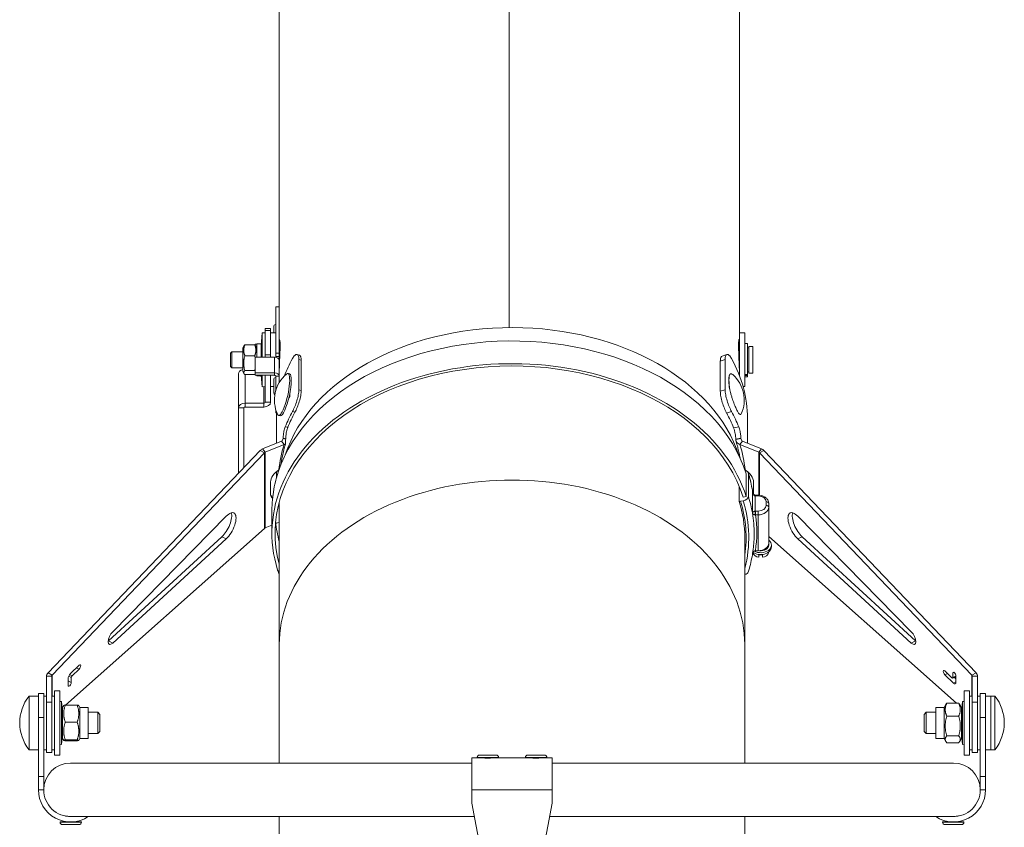
# Model space of a CAD drawing. Units: millimetres. Extents: x -5380 to 21087, y -434 to 7023.
# Drawn here: x 12842 to 13210, y 3982 to 4283 of the extents above; entities that cross this region are included whole.
import ezdxf

# ---------------------------------------------------------------- set-up
doc = ezdxf.new("R2010")
doc.units = ezdxf.units.MM
doc.layers.add('ERGO', color=3, linetype='Continuous', lineweight=15)
doc.layers.add('OŚ', color=40, linetype='Continuous', lineweight=15)

# ---------------------------------------------------------------- blocks, each defined once
blk = doc.blocks.new('ERGO LUX-L-3 3')
at = {"layer": 'ERGO'}
for p, q in [((0, 799.62), (0, 1337.73)), ((0, 1337.73), (0, 799.62)), ((-86, 1276.92), (-86, 807.4)), ((86, 1276.92), (86, 798.67)), ((-87.25, 790.01), (-87.25, 807.4)), ((-87.25, 807.4), (-86, 807.4)), ((-86, 790.01), (-86, 807.4)), ((-91.25, 798.56), (-91.25, 799.29)), ((-91.25, 799.29), (-89.25, 799.29)), ((-91.25, 798.56), (-89.25, 798.56)), ((-91.25, 798.56), (-91.25, 797.05)), ((-89.25, 799.29), (-89.25, 798.56)), ((-89.25, 797.05), (-89.25, 798.56)), ((-88.05, 797.6), (-88.05, 800.03)), ((-87.33, 800.75), (-87.33, 797.6)), ((-87.33, 800.75), (-87.25, 800.75)), ((-86, 799.1), (-85.99, 799.1)), ((86, 797.6), (86, 798.67)), ((-92.8, 792.8), (-92.35, 797.7)), ((-92.35, 797.7), (-92.35, 788.59)), ((-91.25, 797.6), (-92.35, 797.7)), ((-91.25, 797.05), (-91.25, 790.88)), ((-89.25, 797.6), (-87.25, 797.6)), ((-89.25, 797.05), (-89.25, 790.88)), ((-85.84, 795.1), (-86, 795.1)), ((86, 795.1), (85.84, 795.1)), ((86, 797.6), (86, 781.7)), ((88, 797.6), (86, 797.6)), ((88, 797.6), (88, 777.6)), ((-99.6, 792.05), (-99.18, 792.78)), ((-99.6, 792.05), (-99.6, 783.15)), ((-98.84, 793.18), (-95.16, 793.18)), ((-95, 793.43), (-94.4, 793.43)), ((-95, 793.43), (-95, 793.02)), ((-94.4, 792.05), (-94.82, 792.78)), ((-94.4, 793.6), (-94.4, 788.59)), ((-94.4, 793.6), (-92.8, 793.6)), ((-92.8, 793.6), (-92.8, 788.59)), ((-92.8, 793.43), (-92.74, 793.43)), ((89, 793.68), (88, 793.68)), ((89, 793.68), (89, 782.13)), ((89.5, 792.1), (89, 792.1)), ((89.5, 782.6), (89.5, 792.6)), ((89.5, 792.6), (91, 792.6)), ((91, 782.6), (91, 792.6)), ((-104.25, 790.1), (-103.75, 790.6)), ((-104.25, 785.1), (-104.25, 790.1)), ((-103.75, 790.6), (-103.75, 784.6)), ((-103.75, 790.6), (-99.6, 790.6)), ((-98.84, 789.1), (-95.16, 789.1)), ((-95, 788.59), (-87.75, 788.59)), ((-95, 782.65), (-95, 788.59)), ((-91.25, 790.88), (-91.25, 789.37)), ((-91.25, 788.59), (-91.25, 789.37)), ((-89.25, 789.37), (-91.25, 789.37)), ((-89.25, 789.37), (-89.25, 790.88)), ((-89.25, 789.37), (-89.25, 788.59)), ((-87.75, 782.65), (-87.75, 788.59)), ((-87.25, 788.77), (-87.25, 790.01)), ((-87.25, 790.01), (-86, 790.01)), ((-87.25, 788.54), (-87.25, 788.77)), ((-86, 788.77), (-87.25, 788.77)), ((-86, 788.77), (-86, 790.01)), ((-86, 787.36), (-86, 788.77)), ((-79.32, 789.56), (-78.41, 789.26)), ((-78.67, 787.71), (-77.77, 787.4)), ((-78.67, 787.71), (-78.67, 776.39)), ((78.86, 787.1), (80.67, 787.71)), ((81.32, 789.56), (79.51, 788.95)), ((80.67, 787.71), (80.67, 776.39)), ((-104.25, 785.1), (-103.75, 784.6)), ((-103.75, 784.6), (-99.6, 784.6)), ((-86, 787.36), (-86, 787.35)), ((-86, 787.36), (-86, 787.36)), ((-86, 781.41), (-86, 787.35)), ((-77.77, 787.4), (-77.77, 776.09)), ((78.86, 787.1), (78.86, 775.79)), ((-101.25, 769.57), (-101.25, 782.3)), ((-99.6, 783.15), (-99.18, 782.42)), ((-98.84, 783.52), (-95.16, 783.52)), ((-98.84, 782.02), (-95.16, 782.02)), ((-98.75, 771.34), (-98.75, 782.02)), ((-87.75, 782.65), (-95, 782.65)), ((-95, 781.77), (-95, 782.65)), ((-95, 781.77), (-87.75, 781.77)), ((-94.4, 781.77), (-94.4, 781.6)), ((-94.4, 781.6), (-92.8, 781.6)), ((-92.8, 781.77), (-92.8, 781.6)), ((-92.74, 781.77), (-92.35, 777.5)), ((-92.35, 781.77), (-92.35, 777.5)), ((-91.25, 781.77), (-91.25, 778.15)), ((-89.25, 781.77), (-89.25, 778.15)), ((-88.05, 775.17), (-88.05, 780.23)), ((-87.75, 781.77), (-87.75, 782.65)), ((-87.33, 780.95), (-87.33, 775.97)), ((-87.33, 780.95), (-87.25, 780.95)), ((-87.25, 776.24), (-87.25, 781.41)), ((-87.25, 781.41), (-86, 781.41)), ((-86, 779.04), (-86, 781.41)), ((-82.75, 782.43), (-82.14, 782.29)), ((89, 782.13), (88, 782.13)), ((89, 781.75), (88, 781.75)), ((89, 781.25), (88, 781.25)), ((89.5, 783.1), (89, 783.1)), ((89, 781.75), (89, 782.13)), ((89, 781.75), (89, 781.25)), ((89.5, 782.6), (91, 782.6)), ((-91.25, 777.6), (-92.35, 777.5)), ((-91.75, 771.34), (-91.75, 777.55)), ((-91.25, 778.15), (-91.25, 771.69)), ((-89.25, 771.69), (-89.25, 778.15)), ((-89.25, 777.6), (-88.05, 777.6)), ((-86, 779.3), (-85.99, 779.3)), ((88, 777.6), (87.35, 777.6)), ((-82.2, 774.21), (-82.02, 774.17)), ((-82.07, 773.9), (-82.07, 774.07)), ((-82.02, 774.17), (-82.02, 775.07)), ((-77.77, 776.09), (-78.67, 776.39)), ((80.67, 776.39), (78.86, 775.79)), ((-99.25, 769.57), (-101.25, 769.57)), ((-101.25, 769.57), (-101.25, 745.15)), ((-99.25, 747.24), (-99.25, 769.57)), ((-98.75, 769.92), (-98.75, 771.34)), ((-91.75, 771.34), (-98.75, 771.34)), ((-98.75, 769.92), (-91.75, 769.92)), ((-91.75, 769.92), (-91.75, 771.34)), ((-89.25, 771.69), (-91.25, 771.69)), ((-87.25, 767.8), (-87.25, 768.85)), ((-87.25, 767.8), (-86.95, 767.8)), ((-87, 765.68), (-87, 756.38)), ((-86.23, 766.81), (-85.62, 766.67)), ((-81.04, 768.25), (-80.14, 767.95)), ((81.23, 767.65), (83.04, 768.25)), ((89, 765.68), (89, 756.38)), ((-83.75, 762.53), (-82.79, 762.34)), ((85.75, 762.53), (83.83, 762.15)), ((-84.56, 758.24), (-83.59, 758.07)), ((-84.56, 758.13), (-84.56, 758.24)), ((-84.56, 758.13), (-83.59, 757.96)), ((86.56, 758.24), (84.61, 757.9)), ((86.56, 758.13), (84.61, 757.8)), ((86.56, 758.24), (86.56, 758.13)), ((-92.21, 754.25), (-85.2, 757.11)), ((-91.21, 753.03), (-84.2, 755.89)), ((-85.2, 757.11), (-84.2, 755.89)), ((-83.59, 758.07), (-83.59, 757.96)), ((84.61, 757.9), (84.61, 757.8)), ((87.2, 757.11), (86.2, 755.89)), ((93.21, 753.03), (86.2, 755.89)), ((94.21, 754.25), (87.2, 757.11)), ((-93.13, 753.66), (-172.42, 670.55)), ((-91.52, 752.82), (-170.81, 669.72)), ((-93.13, 753.66), (-91.52, 752.82)), ((-92.21, 754.25), (-91.21, 753.03)), ((-91.52, 752.82), (-91.52, 724.56)), ((-91.21, 724.74), (-91.21, 753.03)), ((86, 752.11), (86, 751.4)), ((94.21, 754.25), (93.21, 753.03)), ((93.21, 753.03), (93.21, 736.98)), ((95.13, 753.66), (93.52, 752.82)), ((93.52, 736.95), (93.52, 752.82)), ((172.81, 669.72), (93.52, 752.82)), ((174.42, 670.55), (95.13, 753.66)), ((-87, 745.84), (-87, 744.91)), ((88.55, 736.43), (88.55, 744.91)), ((89, 745.84), (89, 745.77)), ((89.33, 736.55), (89.33, 745.04)), ((85.89, 740.34), (85.89, 734.65)), ((87.38, 736.24), (88.55, 736.43)), ((90.85, 738.73), (90.85, 730.24)), ((91.84, 731.02), (91.84, 736.7)), ((92.06, 736.69), (92.06, 736.98)), ((92.06, 736.98), (92.95, 736.98)), ((92.06, 736.69), (92.95, 736.69)), ((92.95, 736.69), (92.95, 736.98)), ((-86, 734.26), (-86, 727.29)), ((87.38, 734.83), (86.4, 734.68)), ((95.95, 734.57), (95.95, 733.15)), ((96.95, 732.45), (96.95, 733.86)), ((96.95, 719.01), (96.95, 732.45)), ((-148.21, 685.92), (-105.82, 729.08)), ((-88.72, 722.7), (-88.72, 731.19)), ((92.06, 731.03), (92.06, 729.62)), ((92.95, 731.03), (92.06, 731.03)), ((92.06, 729.62), (92.95, 729.62)), ((92.95, 731.03), (92.95, 729.62)), ((92.95, 729.62), (92.95, 716.18)), ((107.82, 729.08), (150.21, 685.92)), ((-91.21, 724.74), (-88.72, 725.76)), ((-87.26, 726.36), (-86, 726.87)), ((-86, 727.29), (-86, 716.89)), ((-165.9, 658.48), (-91.52, 724.56)), ((-149.83, 682.51), (-107.43, 721.44)), ((-105.82, 720.6), (-107.43, 721.44)), ((96.95, 721.51), (167.07, 659.23)), ((107.82, 720.6), (109.43, 721.44)), ((109.43, 721.44), (151.83, 682.51)), ((-105.82, 720.6), (-148.21, 681.68)), ((88, 721.17), (88, 681.12)), ((96.95, 719.01), (96.95, 718.3)), ((97.95, 718.3), (97.95, 717.6)), ((150.21, 681.68), (107.82, 720.6)), ((-86, 716.89), (-86, 716.89)), ((-86, 716.89), (-86, 681.12)), ((91.02, 715.67), (91.02, 715.37)), ((91.96, 716.18), (92.95, 716.18)), ((93.3, 713.76), (93.3, 714.68)), ((94.6, 714.68), (94.6, 713.76)), ((96.88, 715.37), (96.88, 715.67)), ((-148.21, 681.68), (-149.83, 682.51)), ((-86, 681.12), (-86, 636.84)), ((88, 636.84), (88, 681.12)), ((150.21, 681.68), (151.83, 682.51)), ((-172.42, 670.55), (-170.81, 669.72)), ((-163.44, 669.41), (-164.34, 669.88)), ((-164.02, 670.26), (-160.78, 673.4)), ((-160.78, 671.98), (-163.44, 669.41)), ((-160.78, 671.98), (-161.73, 672.48)), ((162.78, 671.28), (165.44, 668.71)), ((162.78, 669.86), (163.73, 670.35)), ((166.02, 666.72), (162.78, 669.86)), ((165.73, 670.54), (166.2, 670.78)), ((165.73, 668.77), (165.73, 670.54)), ((174.42, 670.55), (172.81, 669.72)), ((-173, 669.28), (-171, 669.28)), ((-173, 669.28), (-173, 659.61)), ((-171, 669.28), (-171, 659.61)), ((-170.81, 661.84), (-170.81, 669.72)), ((-164.91, 665.86), (-164.91, 668.34)), ((-163.73, 667.01), (-164.91, 667.62)), ((-164.68, 669.27), (-163.73, 668.77)), ((-163.73, 668.77), (-163.73, 667.01)), ((165.66, 668.62), (166.91, 669.26)), ((166.91, 669.38), (165.73, 668.77)), ((166.91, 667.18), (166.02, 666.72)), ((166.24, 668.91), (166.91, 668.26)), ((166.91, 669.4), (166.91, 666.93)), ((172.81, 669.72), (172.81, 661.84)), ((175, 669.28), (173, 669.28)), ((173, 669.28), (173, 659.61)), ((175, 669.28), (175, 659.61)), ((-176, 653.89), (-176, 662.84)), ((-176, 662.84), (-174, 662.84)), ((-174, 662.84), (-174, 653.89)), ((-170, 639.84), (-170, 663.84)), ((-168, 663.84), (-170, 663.84)), ((-168, 639.84), (-168, 663.84)), ((170, 663.84), (170, 639.84)), ((170, 663.84), (172, 663.84)), ((172, 663.84), (172, 639.84)), ((176, 653.89), (176, 662.84)), ((178, 662.84), (176, 662.84)), ((178, 662.84), (178, 653.89)), ((-179.49, 641.84), (-179.49, 661.84)), ((-179.49, 661.84), (-176, 661.84)), ((-173, 661.84), (-174, 661.84)), ((-173, 640.84), (-173, 659.61)), ((-171, 659.61), (-173, 659.61)), ((-170, 661.84), (-171, 661.84)), ((-171, 659.61), (-171, 640.84)), ((-168, 659.84), (-167.4, 659.91)), ((-167.4, 643.77), (-167.4, 659.91)), ((-166.95, 656.01), (-167.4, 659.91)), ((162.51, 657.65), (163.14, 658.75)), ((167.97, 659.23), (163.49, 659.23)), ((168.95, 657.65), (168.32, 658.75)), ((168.95, 656.01), (169.4, 659.91)), ((169.4, 659.91), (169.4, 643.77)), ((170, 659.84), (169.4, 659.91)), ((172, 661.84), (173, 661.84)), ((173, 640.84), (173, 659.61)), ((175, 659.61), (173, 659.61)), ((175, 661.84), (176, 661.84)), ((175, 659.61), (175, 640.84)), ((178, 661.84), (180, 661.84)), ((180, 661.84), (180, 641.84)), ((181.49, 661.84), (180, 661.84)), ((181.49, 661.84), (181.49, 641.84)), ((-167.11, 657.41), (-166.95, 657.56)), ((-166.95, 657.65), (-166.55, 658.34)), ((-166.95, 657.65), (-166.95, 646.02)), ((-165.97, 658.48), (-161.49, 658.48)), ((-160.51, 657.65), (-160.91, 658.34)), ((-160.51, 657.65), (-160.51, 646.02)), ((-160.51, 657.65), (-157.45, 657.65)), ((-157.45, 657.65), (-157.45, 646.02)), ((-157.45, 655.84), (-153.8, 655.84)), ((-153.8, 647.84), (-153.8, 655.84)), ((-153, 655.04), (-153.8, 655.84)), ((155, 655.04), (155.8, 655.84)), ((155.8, 655.84), (155.8, 647.84)), ((159.45, 655.84), (155.8, 655.84)), ((159.45, 646.02), (159.45, 657.65)), ((162.51, 657.65), (159.45, 657.65)), ((162.51, 646.02), (162.51, 657.65)), ((168.95, 646.02), (168.95, 657.65)), ((168.95, 657.56), (169.11, 657.41)), ((-176, 653.89), (-174, 653.89)), ((-176, 653.89), (-176, 631.84)), ((-174, 631.84), (-174, 653.89)), ((-165.97, 652.14), (-161.49, 652.14)), ((-153, 655.04), (-153, 648.64)), ((155, 648.64), (155, 655.04)), ((167.97, 654.39), (163.49, 654.39)), ((178, 653.89), (176, 653.89)), ((176, 653.89), (176, 631.84)), ((178, 631.84), (178, 653.89)), ((-157.45, 647.84), (-153.8, 647.84)), ((-153, 648.64), (-153.8, 647.84)), ((155, 648.64), (155.8, 647.84)), ((159.45, 647.84), (155.8, 647.84)), ((-166.95, 647.67), (-167.4, 643.77)), ((-166.95, 646.02), (-166.55, 645.33)), ((-165.97, 645.49), (-161.49, 645.49)), ((-165.97, 645.19), (-161.49, 645.19)), ((-160.51, 646.02), (-160.91, 645.33)), ((-160.51, 646.02), (-157.45, 646.02)), ((162.51, 646.02), (159.45, 646.02)), ((162.51, 646.02), (163.14, 644.92)), ((167.97, 647), (163.49, 647)), ((167.97, 644.45), (163.49, 644.45)), ((168.95, 646.02), (168.32, 644.92)), ((168.95, 647.67), (169.4, 643.77)), ((-179.49, 641.84), (-176, 641.84)), ((-173, 641.84), (-174, 641.84)), ((-173, 640.84), (-171, 640.84)), ((-170, 641.84), (-171, 641.84)), ((-168, 643.84), (-167.4, 643.77)), ((170, 643.84), (169.4, 643.77)), ((172, 641.84), (173, 641.84)), ((175, 640.84), (173, 640.84)), ((175, 641.84), (176, 641.84)), ((178, 641.84), (180, 641.84)), ((181.49, 641.84), (180, 641.84)), ((-168, 639.84), (-170, 639.84)), ((-14, 636.84), (-164, 636.84)), ((-14, 638.84), (-14, 626.84)), ((-10.15, 638.84), (-14, 638.84)), ((-12, 638.94), (-12, 638.84)), ((-10, 638.84), (-10, 638.81)), ((-6, 638.84), (-6, 638.81)), ((7.85, 638.84), (-5.85, 638.84)), ((-4, 638.94), (-4, 638.84)), ((6, 638.94), (6, 638.84)), ((8, 638.84), (8, 638.81)), ((12, 638.84), (12, 638.81)), ((16, 638.84), (12.15, 638.84)), ((14, 638.94), (14, 638.84)), ((16, 626.84), (16, 638.84)), ((166, 636.84), (16, 636.84)), ((170, 639.84), (172, 639.84)), ((-176, 631.84), (-176, 626.84)), ((-176, 631.84), (-174, 631.84)), ((-174, 631.84), (-174, 626.84)), ((178, 631.84), (176, 631.84)), ((176, 626.84), (176, 631.84)), ((178, 626.84), (178, 631.84)), ((-174, 626.84), (-176, 626.84)), ((-14, 626.84), (16, 626.84)), ((-14, 621.84), (-14, 626.84)), ((16, 626.84), (16, 621.84)), ((176, 626.84), (178, 626.84)), ((-9.81, 599.78), (-14, 621.84)), ((16, 621.84), (11.81, 599.78)), ((-163.93, 614.84), (-167.93, 614.81)), ((-167.93, 614.71), (-167.93, 614.81)), ((-167.93, 614.71), (-159.93, 614.76)), ((-165.94, 617.03), (-165.94, 617.08)), ((-165.93, 614.82), (-165.93, 614.99)), ((-159.93, 614.86), (-163.93, 614.84)), ((-163.32, 616.84), (-13.05, 616.84)), ((-161.93, 614.85), (-161.93, 615.02)), ((-159.93, 614.76), (-159.93, 614.86)), ((-86, 616.84), (-86, 610.42)), ((15.05, 616.84), (165.32, 616.84)), ((88, 610.42), (88, 616.84)), ((165.93, 614.84), (161.93, 614.86)), ((161.93, 614.76), (161.93, 614.86)), ((161.93, 614.76), (169.93, 614.71)), ((163.93, 614.85), (163.93, 615.02)), ((169.93, 614.81), (165.93, 614.84)), ((167.93, 614.82), (167.93, 614.99)), ((167.94, 617.03), (167.94, 617.08)), ((169.93, 614.71), (169.93, 614.81)), ((-160.82, 613.85), (-167.02, 613.82)), ((169.02, 613.82), (162.82, 613.85))]:
    blk.add_line(p, q, dxfattribs=at)
for centre, radius, start, end in [((-87.33, 800.03), 0.72, 90, 180), ((-87.33, 780.23), 0.72, 90, 180), ((-75.2, 772.55), 12.6, 129.6785, 205.1845), ((75.2, 772.55), 12.6, 335.4765, 48.7423), ((-87.33, 775.17), 0.72, 180, 243.8549), ((-75.2, 739.01), 12.6, 161.2753, 171.2252), ((-167, 651.84), 16, 141.3178, 218.6822), ((169, 651.84), 16, 321.3178, 38.6822), ((-164, 626.84), 10, 90, 180), ((166, 626.84), 10, 0, 90), ((-164, 626.84), 12, 180, 303.5573), ((-164, 626.84), 10, 180, 271.9536), ((166, 626.84), 12, 236.4427, 0), ((166, 626.84), 10, 268.0464, 0), ((-167.03, 614.72), 0.9, 180.3339, 270.3339), ((-160.83, 614.75), 0.9, 270.3339, 0.3339), ((162.83, 614.75), 0.9, 179.6661, 269.6661), ((169.03, 614.72), 0.9, 269.6661, 359.6661)]:
    blk.add_arc(centre, radius, start, end, dxfattribs=at)
for centre, major_axis, ratio, start_param, end_param in [((0, 889.32), (2.39, 0), 0.707107, 1.570482, 1.571111), ((0, 889.32), (-2.39, 0), 0.707107, 1.570482, 1.571111), ((0, 888.88), (3, 0), 0.707107, 4.712139, 4.712639), ((0, 861.03), (2.39, 0), 0.707107, 1.570482, 1.571111), ((0, 861.03), (-2.39, 0), 0.707107, 1.570482, 1.571111), ((0, 860.6), (3, 0), 0.707107, 4.712139, 4.712639), ((1, 738.1), (-87, 0), 0.707133, 3.365248, 6.054682), ((0.98, 731.19), (-89.7, 0), 0.707107, 3.359759, 6.283185), ((0.98, 722.7), (-88.5, 0), 0.707107, 3.359759, 6.469017), ((0.98, 722.7), (-89.7, 0), 0.707107, 3.359759, 6.501352), ((-87.75, 787.35), (1.75, 0), 0.707107, 0, 1.570796), ((0, 765.68), (-87, 0), 0.707107, 5.911029, 6.02323), ((2, 765.68), (87, 0), 0.707107, 0, 0.372156), ((-98.75, 782.3), (-2.5, 0), 0.707107, 5.059306, 6.283185), ((-87.75, 781.41), (1.75, 0), 0.707107, 0, 1.570796), ((-87.75, 781.41), (0.5, 0), 0.707107, 0, 1.570796), ((-84.49, 774.62), (1.74, 7.81), 0.212631, 2.87361, 6.551168), ((-83.88, 774.48), (1.74, 7.81), 0.212631, 3.141593, 6.283185), ((84.49, 774.62), (-1.74, 7.81), 0.212631, 0.219791, 1.303635), ((0, 753.48), (-87, 0), 0.707107, 5.944941, 5.958969), ((0, 753.66), (-87, 0), 0.707107, 5.943263, 5.944941), ((-98.75, 769.57), (-2.5, 0), 0.707107, 4.712389, 6.283185), ((-98.75, 769.57), (-0.5, 0), 0.707107, 4.712389, 6.283185), ((-91.75, 771.69), (0.5, 0), 0.707107, 4.712389, 6.283185), ((-91.75, 771.69), (2.5, 0), 0.707107, 4.712389, 6.283185), ((0, 765.68), (-87, 0), 0.707107, 6.24606, 6.283185), ((0, 745.88), (-87, 0), 0.707107, 5.911029, 6.009181), ((0, 745.88), (-86, 0), 0.707107, 5.911833, 6.009181), ((2, 745.88), (85, 0), 0.707107, 0.274004, 0.370529), ((2, 745.88), (87, 0), 0.707107, 0.274004, 0.372156), ((0, 778.57), (-81.48, -55.22), 0.552492, 5.6874, 5.693325), ((2, 778.57), (81.48, -55.22), 0.552492, 0.589861, 0.595786), ((1.5, 776.73), (-82.46, -55.4), 0.554902, 5.697047, 5.837547), ((0.5, 776.73), (82.46, -55.4), 0.554902, 0.445638, 0.586138), ((-84.95, 743.56), (-3.87, -3.16), 0.612372, 4.531087, 5.788963), ((87.38, 744.73), (1.91, 0.6), 0.690345, 6.070033, 7.238159), ((86.95, 743.56), (-3.87, 3.16), 0.612372, 3.635815, 4.893691), ((0, 731.03), (91.5, 0), 0.707107, 0.119201, 0.218167), ((0, 776.12), (-79.89, -65.23), 0.612372, 5.788963, 5.850113), ((1, 681.12), (87, 0), 0.707133, 0, 3.141593), ((2, 776.12), (-79.89, 65.23), 0.612372, 3.574906, 3.635815), ((-84.95, 739.32), (-3.87, -3.16), 0.612372, 5.850113, 6.435128), ((-85.95, 740.55), (-3.87, -3.16), 0.612372, 0.261157, 0.506952), ((87.38, 736.24), (1.91, 0.6), 0.690345, 4.499237, 6.070033), ((0, 722.55), (91.5, 0), 0.707107, 0.119201, 0.218167), ((0, 731.03), (91.5, 0), 0.707107, 0.112542, 0.119201), ((91.84, 735.99), (0.076, 0.997), 0.076173, 0, 0.788316), ((92.06, 737.53), (1.01, 0), 0.543442, 4.572297, 4.712435), ((92.95, 734.57), (3, 0), 0.707107, 6.283185, 7.853981), ((86.4, 736.09), (-1.91, -0.6), 0.690345, 1.091713, 1.357644), ((0, 721.13), (88.5, 0), 0.707107, 6.176836, 6.501352), ((0, 721.13), (89.5, 0), 0.707107, 6.099845, 6.501352), ((92.95, 733.15), (3, 0), 0.707107, 4.712389, 6.283185), ((92.95, 732.45), (4, 0), 0.707107, 4.712389, 6.283185), ((95.95, 733.86), (1, 0), 0.707107, 0, 1.570797), ((95.95, 732.45), (1, 0), 0.707107, 0, 1.570797), ((-107.29, 725.82), (2.75, 5.33), 0.417047, 3.99138, 5.911461), ((-105.67, 724.99), (2.75, 5.33), 0.417047, 3.99138, 7.21633), ((0, 722.55), (91.5, 0), 0.707107, 0, 0.119201), ((91.84, 730.32), (0.076, -0.997), 0.076173, 0.793036, 2.353276), ((0, 723.25), (92.5, 0), 0.707107, 6.174866, 6.380637), ((107.67, 724.99), (-2.75, 5.33), 0.417047, 5.35004, 8.57499), ((109.29, 725.82), (-2.75, 5.33), 0.417047, 0.371724, 2.291805), ((0.98, 731.19), (-88.5, 0), 0.707107, 0.067849, 0.185831), ((0, 727.29), (-86, 0), 0.707107, 6.267493, 6.283185), ((1, 716.89), (87, 0), 0.707107, 3.127081, 3.141553), ((0, 716.89), (-86, 0), 0.707107, 6.26859, 6.28323), ((93.95, 718.3), (4, 0), 0.707107, 4.040341, 7.00592), ((92.95, 719.01), (4, 0), 0.707107, 4.712389, 6.283185), ((93.95, 718.3), (3, 0), 0.707107, 4.557128, 6.283185), ((93.95, 717.6), (4, 0), 0.707107, 3.881899, 6.283185), ((93.95, 715.83), (-3, 0), 0.707107, 0.218398, 1.352397), ((93.95, 716.75), (3, 0), 0.707107, 4.49399, 4.930787), ((93.95, 715.83), (3, 0), 0.707107, 4.930787, 6.064786), ((0, 722.55), (-88.7, 0), 0.707107, 0.218167, 0.247368), ((87.38, 708.85), (1.91, -0.6), 0.690346, 5.249471, 6.283185), ((0.98, 722.7), (89.7, 0), 0.707107, 6.038295, 6.039795), ((-148.14, 683.87), (-1.38, -2.67), 0.417047, 4.074738, 7.132973), ((150.14, 683.87), (1.38, -2.67), 0.417047, 5.433398, 8.491633), ((-149.75, 684.71), (1.38, 2.67), 0.417047, 3.954727, 3.99138), ((151.75, 684.71), (1.38, -2.67), 0.417047, 5.433398, 5.470051), ((-160.78, 672.69), (0.459, 0.889), 0.417047, 4.033059, 7.174652), ((-164.02, 669.2), (-0.69, -1.33), 0.417047, 4.033059, 5.603855), ((162.78, 670.57), (-0.459, 0.889), 0.417047, 5.391719, 8.533312), ((166.32, 669.97), (-0.459, 0.889), 0.417047, 3.820923, 6.962515), ((-164.32, 666.44), (-0.459, -0.889), 0.417047, 5.603855, 8.745448), ((-163.44, 669.06), (0.229, 0.444), 0.417047, 0.891466, 2.462263), ((165.44, 669.06), (0.229, -0.444), 0.417047, 5.391719, 6.962515), ((166.02, 667.78), (0.69, -1.33), 0.417047, 5.391719, 6.962515), ((-8, 638.94), (-4, 0), 0.005827, 3.141593, 6.283185), ((-8, 638.84), (4, 0), 0.005827, 0.008741, 3.132852), ((-8, 638.84), (4, 0), 0.005827, 4.178246, 4.18879), ((-8, 638.84), (2, 0), 0.005827, 0, 3.141593), ((-8, 638.84), (4, 0), 0.005827, 5.235988, 5.246532), ((10, 638.94), (-4, 0), 0.005827, 3.141593, 6.283185), ((10, 638.84), (4, 0), 0.005827, 0.008741, 3.132852), ((10, 638.84), (4, 0), 0.005827, 4.178246, 4.18879), ((10, 638.84), (2, 0), 0.005827, 0, 3.141593), ((10, 638.84), (4, 0), 0.005827, 5.235988, 5.246532)]:
    blk.add_ellipse(centre, major_axis=major_axis, ratio=ratio, start_param=start_param, end_param=end_param, dxfattribs=at)
for points, knots in [([(0, 880.59), (0, 880.59), (0, 880.59), (0, 880.59), (0, 880.59), (0, 880.59)], [1.5821986879, 1.5821986879, 1.5821986879, 1.5821986879, 1.5822737342, 1.5822737342, 1.5823487806, 1.5823487806, 1.5823487806, 1.5823487806]), ([(0, 852.3), (0, 852.3), (0, 852.3), (0, 852.3), (0, 852.3), (0, 852.3)], [1.5821986879, 1.5821986879, 1.5821986879, 1.5821986879, 1.5822737342, 1.5822737342, 1.5823487806, 1.5823487806, 1.5823487806, 1.5823487806]), ([(-86, 799.1), (-85.99, 799.13), (-85.99, 799.15), (-85.99, 799.15), (-85.99, 799.11), (-85.98, 798.94), (-85.98, 798.81), (-85.98, 798.67), (-85.98, 798.52), (-85.98, 798.34), (-85.99, 797.93), (-85.99, 797.71), (-85.99, 797.29), (-86, 797.07), (-86, 796.67), (-86, 796.48), (-86, 796.33)], [-0.1637511, -0.1637511, -0.1637511, -0.1637511, -0.1243099, -0.1243099, -0.0621549, -0.0621549, 0, 0, 0, 0.0621549, 0.0621549, 0.1243099, 0.1243099, 0.1864648, 0.1864648, 0.2486198, 0.2486198, 0.2486198, 0.2486198]), ([(85.98, 798.67), (85.98, 798.81), (85.98, 798.94), (85.99, 799.11), (85.99, 799.15), (85.99, 799.15), (86, 799.11), (86, 798.94), (86, 798.81), (86, 798.52), (86, 798.34), (86, 797.93), (85.99, 797.71), (85.99, 797.5)], [0, 0, 0, 0, 0.0621549, 0.0621549, 0.1243099, 0.1243099, 0.1864648, 0.1864648, 0.2486198, 0.2486198, 0.3107747, 0.3107747, 0.3729296, 0.3729296, 0.3729296, 0.3729296]), ([(86, 796.33), (86, 796.48), (86, 796.67), (86, 797.07), (85.99, 797.29), (85.99, 797.71), (85.99, 797.93), (85.98, 798.34), (85.98, 798.52), (85.98, 798.67)], [0.7458593, 0.7458593, 0.7458593, 0.7458593, 0.8080142, 0.8080142, 0.8701692, 0.8701692, 0.9323241, 0.9323241, 0.994479, 0.994479, 0.994479, 0.994479]), ([(-85.84, 795.1), (-85.8, 795.1), (-85.75, 794.91), (-85.69, 794.15), (-85.67, 793.57), (-85.67, 792.9), (-85.67, 792.24), (-85.69, 791.39), (-85.75, 789.55), (-85.8, 788.54), (-85.88, 786.66), (-85.92, 785.66), (-85.98, 783.81), (-86, 782.96), (-86, 782.3)], [-0.565339, -0.565339, -0.565339, -0.565339, -0.282669, -0.282669, 0, 0, 0, 0.282669, 0.282669, 0.565339, 0.565339, 0.848008, 0.848008, 1.130677, 1.130677, 1.130677, 1.130677]), ([(85.67, 792.9), (85.67, 793.57), (85.69, 794.15), (85.75, 794.91), (85.8, 795.1), (85.84, 795.1)], [0, 0, 0, 0, 0.2826694, 0.2826694, 0.5653388, 0.5653388, 0.5653388, 0.5653388]), ([(86, 782.3), (86, 782.96), (85.98, 783.81), (85.92, 785.66), (85.88, 786.66), (85.8, 788.54), (85.75, 789.55), (85.69, 791.39), (85.67, 792.24), (85.67, 792.9)], [3.39203, 3.39203, 3.39203, 3.39203, 3.674698, 3.674698, 3.957367, 3.957367, 4.240037, 4.240037, 4.522706, 4.522706, 4.522706, 4.522706]), ([(-81.04, 788.05), (-80.77, 788.55), (-80.47, 788.97), (-79.89, 789.5), (-79.62, 789.61), (-79.19, 789.54), (-78.99, 789.36), (-78.73, 788.71), (-78.67, 788.24), (-78.67, 787.71)], [2.7172562, 2.7172562, 2.7172562, 2.7172562, 2.9434939, 2.9434939, 3.1697317, 3.1697317, 3.3957509, 3.3957509, 3.6217701, 3.6217701, 3.6217701, 3.6217701]), ([(-78.41, 789.25), (-78.23, 789.19), (-78.07, 789.02), (-77.83, 788.41), (-77.77, 787.94), (-77.77, 787.4)], [-0.4221434, -0.4221434, -0.4221434, -0.4221434, -0.2260194, -0.2260194, 0, 0, 0, 0]), ([(79.51, 788.95), (79.33, 788.89), (79.17, 788.72), (78.93, 788.11), (78.86, 787.64), (78.86, 787.1)], [1.3888754, 1.3888754, 1.3888754, 1.3888754, 1.5849995, 1.5849995, 1.811019, 1.811019, 1.811019, 1.811019]), ([(80.67, 787.71), (80.67, 788.24), (80.73, 788.71), (80.99, 789.36), (81.19, 789.54), (81.62, 789.61), (81.89, 789.5), (82.47, 788.97), (82.77, 788.55), (83.04, 788.05)], [1.810885, 1.810885, 1.810885, 1.810885, 2.0369042, 2.0369042, 2.2629234, 2.2629234, 2.4891612, 2.4891612, 2.7153989, 2.7153989, 2.7153989, 2.7153989]), ([(82.43, 782.16), (82.35, 782.05), (82.28, 781.92), (82.06, 781.33), (81.98, 780.7), (81.98, 779.28), (82.06, 778.39), (82.28, 777.07), (82.35, 776.7), (82.43, 776.32)], [1.9980662, 1.9980662, 1.9980662, 1.9980662, 2.1107467, 2.1107467, 2.4122867, 2.4122867, 2.7138266, 2.7138266, 2.8265071, 2.8265071, 2.8265071, 2.8265071]), ([(83.51, 782.02), (83.48, 782.05), (83.44, 782.08), (83.29, 782.2), (83.15, 782.27), (82.9, 782.34), (82.78, 782.34), (82.59, 782.29), (82.51, 782.23), (82.43, 782.16)], [6.2224059, 6.2224059, 6.2224059, 6.2224059, 6.2546432, 6.2546432, 6.3755411, 6.3755411, 6.4964389, 6.4964389, 6.601358, 6.601358, 6.601358, 6.601358]), ([(-86, 779.3), (-85.99, 779.33), (-85.99, 779.35), (-85.99, 779.35), (-85.99, 779.31), (-85.99, 779.18), (-85.99, 779.13), (-85.98, 779.07)], [-0.1637511, -0.1637511, -0.1637511, -0.1637511, -0.1243099, -0.1243099, -0.0621549, -0.0621549, -0.0307207, -0.0307207, -0.0307207, -0.0307207]), ([(-78.67, 776.39), (-78.67, 775.86), (-78.73, 775.2), (-78.99, 773.76), (-79.19, 772.98), (-79.62, 771.54), (-79.89, 770.78), (-80.47, 769.38), (-80.77, 768.75), (-81.04, 768.25)], [3.6217702, 3.6217702, 3.6217702, 3.6217702, 3.8477894, 3.8477894, 4.0738086, 4.0738086, 4.3000464, 4.3000464, 4.5262841, 4.5262841, 4.5262841, 4.5262841]), ([(-77.77, 776.09), (-77.77, 775.56), (-77.83, 774.89), (-78.09, 773.46), (-78.28, 772.68), (-78.72, 771.24), (-78.99, 770.48), (-79.56, 769.08), (-79.86, 768.45), (-80.14, 767.95)], [0, 0, 0, 0, 0.2260194, 0.2260194, 0.4520387, 0.4520387, 0.6782818, 0.6782818, 0.9045248, 0.9045248, 0.9045248, 0.9045248]), ([(78.86, 775.79), (78.86, 775.26), (78.93, 774.59), (79.18, 773.15), (79.38, 772.38), (79.81, 770.94), (80.08, 770.17), (80.66, 768.78), (80.96, 768.14), (81.23, 767.65)], [1.811019, 1.811019, 1.811019, 1.811019, 2.0370386, 2.0370386, 2.2630581, 2.2630581, 2.4893067, 2.4893067, 2.7155552, 2.7155552, 2.7155552, 2.7155552]), ([(83.04, 768.25), (82.77, 768.75), (82.47, 769.38), (81.89, 770.78), (81.62, 771.54), (81.19, 772.98), (80.99, 773.76), (80.73, 775.2), (80.67, 775.86), (80.67, 776.39)], [0.9063713, 0.9063713, 0.9063713, 0.9063713, 1.132609, 1.132609, 1.3588468, 1.3588468, 1.584866, 1.584866, 1.8108852, 1.8108852, 1.8108852, 1.8108852]), ([(82.43, 776.32), (82.51, 775.97), (82.59, 775.63), (82.78, 774.9), (82.9, 774.47), (83.15, 773.63), (83.29, 773.22), (83.62, 772.22), (83.85, 771.57), (84.32, 770.37), (84.56, 769.82), (84.97, 768.91), (85.19, 768.48), (85.6, 767.77), (85.78, 767.5), (86.03, 767.23), (86.13, 767.15), (86.3, 767.06), (86.38, 767.05), (86.53, 767.1), (86.6, 767.18), (86.67, 767.32)], [2.758026, 2.758026, 2.758026, 2.758026, 2.862945, 2.862945, 2.983843, 2.983843, 3.104741, 3.104741, 3.307255, 3.307255, 3.509769, 3.509769, 3.712283, 3.712283, 3.914797, 3.914797, 4.035695, 4.035695, 4.156593, 4.156593, 4.309855, 4.309855, 4.309855, 4.309855]), ([(-84.56, 758.24), (-84.56, 758.7), (-84.49, 759.4), (-84.38, 760.08), (-84.29, 760.64), (-84.17, 761.21), (-84.02, 761.73), (-83.94, 762.03), (-83.84, 762.3), (-83.75, 762.53)], [0.9217674, 0.9217674, 0.9217674, 0.9217674, 1.1204902, 1.1204902, 1.1204902, 1.284818, 1.284818, 1.284818, 1.3816017, 1.3816017, 1.3816017, 1.3816017]), ([(-82.79, 762.34), (-82.82, 762.27), (-82.85, 762.19), (-82.9, 762.04), (-82.93, 761.96), (-83.07, 761.53), (-83.17, 761.14), (-83.34, 760.34), (-83.41, 759.94), (-83.51, 759.27), (-83.54, 759), (-83.58, 758.5), (-83.59, 758.27), (-83.59, 758.07)], [0, 0, 0, 0, 0.0309488, 0.0309488, 0.0626624, 0.0626624, 0.1913221, 0.1913221, 0.31131, 0.31131, 0.3986531, 0.3986531, 0.4838867, 0.4838867, 0.4838867, 0.4838867]), ([(83.83, 762.15), (83.93, 761.88), (84.04, 761.54), (84.24, 760.8), (84.33, 760.39), (84.47, 759.63), (84.52, 759.24), (84.6, 758.5), (84.61, 758.17), (84.61, 757.9)], [-0.4598344, -0.4598344, -0.4598344, -0.4598344, -0.3426663, -0.3426663, -0.2254982, -0.2254982, -0.1127491, -0.1127491, 0, 0, 0, 0]), ([(85.75, 762.53), (85.94, 762.07), (86.13, 761.41), (86.26, 760.74), (86.37, 760.24), (86.45, 759.73), (86.5, 759.25), (86.54, 758.86), (86.56, 758.51), (86.56, 758.24)], [-0.4598344, -0.4598344, -0.4598344, -0.4598344, -0.2642419, -0.2642419, -0.2642419, -0.1169274, -0.1169274, -0.1169274, 0, 0, 0, 0]), ([(-83.64, 756.18), (-84.1, 754.63), (-84.5, 753.09), (-85.07, 750.43), (-85.28, 749.29), (-85.45, 748.17)], [0.054883, 0.054883, 0.054883, 0.054883, 0.653378, 0.653378, 1.104221, 1.104221, 1.104221, 1.104221]), ([(-83.59, 757.96), (-83.59, 757.78), (-83.6, 757.58), (-83.61, 757.2), (-83.62, 756.96), (-83.64, 756.54), (-83.64, 756.36), (-83.64, 756.18)], [0, 0, 0, 0, 0.0723415, 0.0723415, 0.1302918, 0.1302918, 0.1782127, 0.1782127, 0.1782127, 0.1782127]), ([(86.2, 755.89), (85.97, 755.98), (85.75, 756.1), (85.36, 756.37), (85.19, 756.52), (84.9, 756.86), (84.79, 757.05), (84.65, 757.42), (84.61, 757.61), (84.61, 757.8)], [0, 0, 0, 0, 0.25, 0.25, 0.5, 0.5, 0.75, 0.75, 1, 1, 1, 1]), ([(84.68, 757.36), (84.87, 756.72), (85.05, 756.08), (85.39, 754.81), (85.54, 754.18), (85.83, 752.94), (85.96, 752.32), (86.13, 751.43), (86.18, 751.17), (86.23, 750.91)], [-0.2363586, -0.2363586, -0.2363586, -0.2363586, -0.2072094, -0.2072094, -0.1780601, -0.1780601, -0.1489109, -0.1489109, -0.1363557, -0.1363557, -0.1363557, -0.1363557]), ([(-91.21, 753.03), (-91.24, 753.02), (-91.27, 753), (-91.32, 752.97), (-91.35, 752.96), (-91.4, 752.92), (-91.43, 752.9), (-91.47, 752.86), (-91.5, 752.84), (-91.52, 752.82)], [0, 0, 0, 0, 0.25, 0.25, 0.5, 0.5, 0.75, 0.75, 1, 1, 1, 1]), ([(93.52, 752.82), (93.5, 752.84), (93.47, 752.86), (93.43, 752.9), (93.4, 752.92), (93.35, 752.96), (93.32, 752.97), (93.27, 753), (93.24, 753.02), (93.21, 753.03)], [0, 0, 0, 0, 0.25, 0.25, 0.5, 0.5, 0.75, 0.75, 1, 1, 1, 1]), ([(89.29, 745.33), (89.58, 744.39), (89.85, 743.45), (90.32, 741.56), (90.52, 740.61), (90.79, 739.16), (90.88, 738.67), (90.95, 738.17)], [6.0650188, 6.0650188, 6.0650188, 6.0650188, 6.1086521, 6.1086521, 6.1522854, 6.1522854, 6.174921, 6.174921, 6.174921, 6.174921]), ([(90.85, 738.73), (90.86, 738.5), (90.89, 738.27), (90.99, 737.84), (91.05, 737.64), (91.13, 737.45), (91.21, 737.26), (91.31, 737.09), (91.55, 736.82), (91.69, 736.72), (91.84, 736.7)], [-0.000785, -0.000785, -0.000785, -0.000785, 0.0902309, 0.0902309, 0.1776031, 0.1776031, 0.1776031, 0.2649753, 0.2649753, 0.3559911, 0.3559911, 0.3559911, 0.3559911]), ([(90.88, 738.48), (90.91, 738.32), (90.95, 738.16), (91.05, 737.86), (91.12, 737.72), (91.27, 737.47), (91.35, 737.35), (91.52, 737.17), (91.62, 737.1), (91.77, 737.02), (91.84, 737), (91.9, 736.99), (91.91, 736.99), (91.92, 736.99)], [0.0316677, 0.0316677, 0.0316677, 0.0316677, 0.0965323, 0.0965323, 0.161397, 0.161397, 0.2262617, 0.2262617, 0.2911264, 0.2911264, 0.3470294, 0.3470294, 0.3559911, 0.3559911, 0.3559911, 0.3559911]), ([(91.84, 736.7), (91.88, 736.69), (91.92, 736.69), (91.99, 736.69), (92.02, 736.69), (92.06, 736.69)], [0, 0, 0, 0, 0.01089634, 0.01089634, 0.02179267, 0.02179267, 0.02179267, 0.02179267]), ([(92.95, 736.98), (93.34, 736.98), (93.73, 736.94), (94.48, 736.77), (94.84, 736.64), (95.51, 736.29), (95.81, 736.08), (96.34, 735.57), (96.56, 735.27), (96.85, 734.63), (96.94, 734.3), (96.95, 733.93), (96.95, 733.9), (96.95, 733.86)], [4.712389, 4.712389, 4.712389, 4.712389, 5.026548, 5.026548, 5.340707, 5.340707, 5.654867, 5.654867, 5.969026, 5.969026, 6.253049, 6.253049, 6.283185, 6.283185, 6.283185, 6.283185]), ([(85.89, 734.65), (87.29, 730.22), (88, 725.71), (88, 721.18), (88, 721.17), (88, 721.17)], [-3.964438, -3.964438, -3.964438, -3.964438, -2.042362, -2.042362, -2.041702, -2.041702, -2.041702, -2.041702]), ([(91.84, 731.02), (91.8, 731.02), (91.75, 731.01), (91.63, 730.98), (91.56, 730.95), (91.42, 730.9), (91.35, 730.86), (91.24, 730.79), (91.19, 730.75), (91.07, 730.65), (91.02, 730.59), (90.91, 730.43), (90.87, 730.33), (90.85, 730.24)], [0, 0, 0, 0, 0.0279867, 0.0279867, 0.0727655, 0.0727655, 0.1256052, 0.1256052, 0.1732206, 0.1732206, 0.2470018, 0.2470018, 0.3567761, 0.3567761, 0.3567761, 0.3567761]), ([(90.85, 730.24), (90.88, 730.15), (90.94, 730.06), (91.07, 729.92), (91.14, 729.87), (91.26, 729.79), (91.32, 729.76), (91.44, 729.71), (91.52, 729.68), (91.67, 729.65), (91.74, 729.63), (91.86, 729.62), (91.9, 729.62), (91.95, 729.62)], [-0.3567761, -0.3567761, -0.3567761, -0.3567761, -0.2470018, -0.2470018, -0.1732206, -0.1732206, -0.1256052, -0.1256052, -0.0727655, -0.0727655, -0.0279867, -0.0279867, 0, 0, 0, 0]), ([(92.06, 731.03), (92.02, 731.03), (91.99, 731.03), (91.92, 731.03), (91.88, 731.03), (91.84, 731.02)], [0, 0, 0, 0, 0.01089634, 0.01089634, 0.02179267, 0.02179267, 0.02179267, 0.02179267]), ([(91.95, 729.62), (91.97, 729.62), (91.99, 729.62), (92.02, 729.62), (92.04, 729.62), (92.06, 729.62)], [-0.02179267, -0.02179267, -0.02179267, -0.02179267, -0.01089634, -0.01089634, 0, 0, 0, 0]), ([(-85.99, 728.24), (-85.99, 728.24), (-85.99, 728.24), (-85.99, 728.24), (-85.99, 728.24), (-85.99, 728.24), (-85.99, 728.24), (-85.99, 728.24), (-85.99, 728.24), (-85.99, 728.24), (-85.99, 728.21), (-85.99, 728.15), (-85.99, 728.11), (-85.99, 728.02), (-85.99, 727.96), (-86, 727.86), (-86, 727.82), (-86, 727.77)], [-0.03723262, -0.03723262, -0.03723262, -0.03723262, -0.0372241, -0.0372241, -0.0372106, -0.0372106, -0.0371746, -0.0371746, -0.03695005, -0.03695005, -0.03482669, -0.03482669, -0.03031772, -0.03031772, -0.02371816, -0.02371816, -0.01857955, -0.01857955, -0.01857955, -0.01857955]), ([(-86, 727.77), (-86, 727.74), (-86, 727.71), (-86, 727.64), (-86, 727.61), (-86, 727.55), (-86, 727.52), (-86, 727.45), (-86, 727.42), (-86, 727.35), (-86, 727.32), (-86, 727.29)], [3.133768161, 3.133768161, 3.133768161, 3.133768161, 3.13533306, 3.13533306, 3.136897958, 3.136897958, 3.138462857, 3.138462857, 3.140027755, 3.140027755, 3.141592654, 3.141592654, 3.141592654, 3.141592654]), ([(-86, 727.29), (-86, 727.29), (-86, 727.29), (-86, 727.29), (-86, 727.29), (-86, 727.29), (-86, 727.29), (-86, 727.29), (-86, 727.29), (-86, 727.29), (-86, 727.29), (-86, 727.29), (-86, 727.29), (-86, 727.29)], [-0.0001972973, -0.0001972973, -0.0001972973, -0.0001972973, -0.0001253896, -0.0001253896, -0.0000402801, -0.0000402801, -0.0000171149, -0.0000171149, -0.0000083184, -0.0000083184, -0.0000036264, -0.0000036264, 0, 0, 0, 0]), ([(-85.99, 717.78), (-85.99, 719.52), (-85.99, 721.27), (-85.99, 724.76), (-85.99, 726.5), (-85.99, 728.24)], [7.630898, 7.630898, 7.630898, 7.630898, 8.347809, 8.347809, 9.064009, 9.064009, 9.064009, 9.064009]), ([(-91.52, 724.56), (-91.5, 724.58), (-91.47, 724.59), (-91.43, 724.63), (-91.4, 724.64), (-91.35, 724.67), (-91.32, 724.69), (-91.27, 724.72), (-91.24, 724.73), (-91.21, 724.74)], [0, 0, 0, 0, 0.25, 0.25, 0.5, 0.5, 0.75, 0.75, 1, 1, 1, 1]), ([(89.29, 708.25), (89.58, 709.19), (89.85, 710.13), (90.32, 712.02), (90.52, 712.97), (90.88, 714.87), (91.03, 715.83), (91.26, 717.74), (91.35, 718.7), (91.47, 720.62), (91.5, 721.59), (91.5, 722.55)], [6.0650195, 6.0650195, 6.0650195, 6.0650195, 6.1086527, 6.1086527, 6.1522858, 6.1522858, 6.195919, 6.195919, 6.2395522, 6.2395522, 6.2831853, 6.2831853, 6.2831853, 6.2831853]), ([(90.99, 715.68), (91, 715.7), (91.02, 715.72), (91.08, 715.83), (91.16, 715.91), (91.33, 716.04), (91.46, 716.1), (91.69, 716.16), (91.83, 716.18), (91.96, 716.18)], [0.3242376, 0.3242376, 0.3242376, 0.3242376, 0.3340198, 0.3340198, 0.3710869, 0.3710869, 0.4082901, 0.4082901, 0.4456035, 0.4456035, 0.4456035, 0.4456035]), ([(-170.81, 669.72), (-170.84, 669.68), (-170.87, 669.65), (-170.91, 669.58), (-170.93, 669.54), (-170.97, 669.47), (-170.98, 669.43), (-171, 669.36), (-171, 669.32), (-171, 669.28)], [0, 0, 0, 0, 0.25, 0.25, 0.5, 0.5, 0.75, 0.75, 1, 1, 1, 1]), ([(173, 669.28), (173, 669.32), (173, 669.36), (172.98, 669.43), (172.97, 669.47), (172.93, 669.54), (172.91, 669.58), (172.87, 669.65), (172.84, 669.68), (172.81, 669.72)], [0, 0, 0, 0, 0.25, 0.25, 0.5, 0.5, 0.75, 0.75, 1, 1, 1, 1]), ([(-12, 638.94), (-12, 639.03), (-11.98, 639.13), (-11.92, 639.31), (-11.88, 639.4), (-11.76, 639.55), (-11.69, 639.62), (-11.53, 639.73), (-11.44, 639.77), (-11.32, 639.81), (-11.28, 639.82), (-11.24, 639.83), (-11.23, 639.83), (-11.2, 639.83), (-11.19, 639.83), (-11.17, 639.83), (-11.16, 639.84), (-11.14, 639.84), (-11.12, 639.84), (-11.08, 639.84), (-11.04, 639.84), (-10.93, 639.84), (-10.84, 639.84), (-10.56, 639.85), (-10.33, 639.85), (-9.81, 639.85), (-9.52, 639.85), (-8.91, 639.85), (-8.58, 639.85), (-7.92, 639.85), (-7.58, 639.85), (-6.94, 639.85), (-6.63, 639.85), (-6.07, 639.85), (-5.81, 639.85), (-5.39, 639.85), (-5.22, 639.84), (-5.03, 639.84), (-4.98, 639.84), (-4.92, 639.84), (-4.9, 639.84), (-4.86, 639.84), (-4.85, 639.84), (-4.83, 639.83), (-4.82, 639.83), (-4.79, 639.83), (-4.78, 639.83), (-4.75, 639.82), (-4.73, 639.82), (-4.69, 639.81), (-4.67, 639.81), (-4.61, 639.79), (-4.57, 639.78), (-4.48, 639.73), (-4.42, 639.7), (-4.29, 639.6), (-4.22, 639.53), (-4.11, 639.38), (-4.07, 639.3), (-4.01, 639.12), (-4, 639.03), (-4, 638.94)], [0, 0, 0, 0, 0.029202, 0.029202, 0.057875, 0.057875, 0.086562, 0.086562, 0.115155, 0.115155, 0.126646, 0.126646, 0.131558, 0.131558, 0.137982, 0.137982, 0.145667, 0.145667, 0.160859, 0.160859, 0.206371, 0.206371, 0.274968, 0.274968, 0.382803, 0.382803, 0.48291, 0.48291, 0.58224, 0.58224, 0.681383, 0.681383, 0.7805, 0.7805, 0.879711, 0.879711, 0.9793, 0.9793, 1.029788, 1.029788, 1.059715, 1.059715, 1.070948, 1.070948, 1.078948, 1.078948, 1.084421, 1.084421, 1.0911, 1.0911, 1.098215, 1.098215, 1.110034, 1.110034, 1.130637, 1.130637, 1.158105, 1.158105, 1.18674, 1.18674, 1.213855, 1.213855, 1.213855, 1.213855]), ([(-5.85, 638.84), (-5.87, 638.84), (-6.33, 638.73), (-7, 638.66), (-7.67, 638.6), (-8.52, 638.61), (-9.16, 638.68), (-9.74, 638.75), (-10.13, 638.84), (-10.15, 638.84)], [0.029229, 0.029229, 0.029229, 0.029229, 1.08893, 1.08893, 1.08893, 2.138789, 2.138789, 2.138789, 3.112364, 3.112364, 3.112364, 3.112364]), ([(6, 638.94), (6, 639.03), (6.02, 639.13), (6.08, 639.31), (6.12, 639.4), (6.24, 639.55), (6.31, 639.62), (6.47, 639.73), (6.56, 639.77), (6.68, 639.81), (6.72, 639.82), (6.76, 639.83), (6.77, 639.83), (6.8, 639.83), (6.81, 639.83), (6.83, 639.83), (6.84, 639.84), (6.86, 639.84), (6.88, 639.84), (6.92, 639.84), (6.96, 639.84), (7.07, 639.84), (7.16, 639.84), (7.44, 639.85), (7.67, 639.85), (8.19, 639.85), (8.48, 639.85), (9.09, 639.85), (9.42, 639.85), (10.08, 639.85), (10.42, 639.85), (11.06, 639.85), (11.37, 639.85), (11.93, 639.85), (12.19, 639.85), (12.61, 639.85), (12.78, 639.84), (12.97, 639.84), (13.02, 639.84), (13.08, 639.84), (13.1, 639.84), (13.14, 639.84), (13.15, 639.84), (13.17, 639.83), (13.18, 639.83), (13.21, 639.83), (13.22, 639.83), (13.25, 639.82), (13.27, 639.82), (13.31, 639.81), (13.33, 639.81), (13.39, 639.79), (13.43, 639.78), (13.52, 639.73), (13.58, 639.7), (13.71, 639.6), (13.78, 639.53), (13.89, 639.38), (13.93, 639.3), (13.99, 639.12), (14, 639.03), (14, 638.94)], [0, 0, 0, 0, 0.029202, 0.029202, 0.057875, 0.057875, 0.086562, 0.086562, 0.115155, 0.115155, 0.126646, 0.126646, 0.131558, 0.131558, 0.137982, 0.137982, 0.145667, 0.145667, 0.160859, 0.160859, 0.206371, 0.206371, 0.274968, 0.274968, 0.382803, 0.382803, 0.48291, 0.48291, 0.58224, 0.58224, 0.681383, 0.681383, 0.7805, 0.7805, 0.879711, 0.879711, 0.9793, 0.9793, 1.029788, 1.029788, 1.059715, 1.059715, 1.070948, 1.070948, 1.078948, 1.078948, 1.084421, 1.084421, 1.0911, 1.0911, 1.098215, 1.098215, 1.110034, 1.110034, 1.130637, 1.130637, 1.158105, 1.158105, 1.18674, 1.18674, 1.213855, 1.213855, 1.213855, 1.213855]), ([(12.15, 638.84), (12.13, 638.84), (11.67, 638.73), (11, 638.66), (10.33, 638.6), (9.48, 638.61), (8.84, 638.68), (8.26, 638.75), (7.87, 638.84), (7.85, 638.84)], [0.029229, 0.029229, 0.029229, 0.029229, 1.08893, 1.08893, 1.08893, 2.138789, 2.138789, 2.138789, 3.112364, 3.112364, 3.112364, 3.112364]), ([(-165.94, 617.08), (-165.94, 617.08), (-165.94, 617.08), (-165.94, 617.08), (-165.93, 617.08), (-165.89, 617.07), (-165.76, 617.05), (-165.67, 617.03), (-165.41, 616.99), (-165.24, 616.96), (-164.85, 616.91), (-164.64, 616.88), (-164.29, 616.86), (-164.17, 616.85), (-163.97, 616.84), (-163.9, 616.84), (-163.82, 616.84)], [-0.0102831, -0.0102831, -0.0102831, -0.0102831, 0, 0, 0, 0.0572599, 0.0572599, 0.119061, 0.119061, 0.1878547, 0.1878547, 0.2583686, 0.2583686, 0.2945599, 0.2945599, 0.3182012, 0.3182012, 0.3182012, 0.3182012]), ([(165.82, 616.84), (165.84, 616.84), (165.87, 616.84), (165.99, 616.84), (166.09, 616.85), (166.34, 616.86), (166.48, 616.87), (166.87, 616.91), (167.1, 616.94), (167.48, 617), (167.64, 617.03), (167.86, 617.07), (167.93, 617.08), (167.94, 617.08), (167.94, 617.08), (167.94, 617.08), (167.94, 617.08)], [-0.3184469, -0.3184469, -0.3184469, -0.3184469, -0.3108768, -0.3108768, -0.2814254, -0.2814254, -0.2359002, -0.2359002, -0.1571866, -0.1571866, -0.0779875, -0.0779875, 0, 0, 0, 0.010279, 0.010279, 0.010279, 0.010279])]:
    blk.add_open_spline(points, degree=3, knots=knots, dxfattribs=at)
for points, weights in [([(-98.84, 793.18), (-99.67, 791.14), (-98.84, 789.1)], [1, 1.15470053838, 1]), ([(-99.18, 792.78), (-99.07, 792.97), (-98.84, 793.18)], [1.0586772248, 1.03934546673, 1]), ([(-95.16, 793.18), (-94.93, 792.97), (-94.82, 792.78)], [1, 1.03934546673, 1.0586772248]), ([(-95.16, 789.1), (-94.33, 791.14), (-95.16, 793.18)], [1, 1.15470053838, 1]), ([(-98.84, 789.1), (-99.67, 786.31), (-98.84, 783.52)], [1, 1.15470053838, 1]), ([(-95, 788.49), (-95.07, 788.79), (-95.16, 789.1)], [1.02710134054, 1.01500631874, 1]), ([(-95.16, 783.52), (-95.07, 783.83), (-95, 784.12)], [1, 1.01500631874, 1.02710134054]), ([(-98.84, 783.52), (-99.67, 782.77), (-98.84, 782.02)], [1, 1.15470053838, 1]), ([(-95, 783.36), (-95.07, 783.44), (-95.16, 783.52)], [1.02710134054, 1.01500631874, 1]), ([(-95.16, 782.02), (-95.07, 782.11), (-95, 782.18)], [1, 1.01500631874, 1.02710134054]), ([(163.49, 659.23), (162.4, 656.81), (163.49, 654.39)], [1, 1.15470053838, 1]), ([(163.14, 658.75), (163.28, 658.98), (163.49, 659.23)], [1.04422399973, 1.02673084742, 1]), ([(167.97, 659.23), (168.18, 658.98), (168.32, 658.75)], [1, 1.0267308476, 1.04422399996]), ([(167.97, 654.39), (169.06, 656.81), (167.97, 659.23)], [1, 1.15470053838, 1]), ([(-165.97, 658.48), (-167.06, 655.31), (-165.97, 652.14)], [1, 1.15470053838, 1]), ([(-166.55, 658.34), (-166.51, 658.41), (-165.97, 658.48)], [1.07690656802, 1.07149190719, 1]), ([(-161.49, 652.14), (-160.4, 655.31), (-161.49, 658.48)], [1, 1.15470053838, 1]), ([(-161.49, 658.48), (-160.95, 658.41), (-160.91, 658.34)], [1, 1.07149190719, 1.07690656802]), ([(-165.97, 652.14), (-167.06, 648.82), (-165.97, 645.49)], [1, 1.15470053838, 1]), ([(-161.49, 645.49), (-160.4, 648.82), (-161.49, 652.14)], [1, 1.15470053838, 1]), ([(163.49, 654.39), (162.4, 650.7), (163.49, 647)], [1, 1.15470053838, 1]), ([(167.97, 647), (169.06, 650.7), (167.97, 654.39)], [1, 1.15470053838, 1]), ([(-165.97, 645.49), (-167.06, 645.34), (-165.97, 645.19)], [1, 1.15470053838, 1]), ([(-161.49, 645.19), (-160.4, 645.34), (-161.49, 645.49)], [1, 1.15470053838, 1]), ([(163.49, 647), (162.4, 645.72), (163.49, 644.45)], [1, 1.15470053838, 1]), ([(167.97, 644.45), (169.06, 645.72), (167.97, 647)], [1, 1.15470053838, 1])]:
    blk.add_rational_spline(points, weights, degree=2, dxfattribs=at)
for points in [[(-84.56, 758.13), (-84.58, 757.81), (-84.86, 757.38), (-85.2, 757.11)], [(87.2, 757.11), (86.86, 757.38), (86.58, 757.81), (86.56, 758.13)], [(-83.64, 756.18), (-83.82, 756.06), (-84, 755.97), (-84.2, 755.89)], [(-92.21, 754.25), (-92.57, 754.11), (-92.89, 753.9), (-93.13, 753.66)], [(95.13, 753.66), (94.89, 753.9), (94.57, 754.11), (94.21, 754.25)], [(-86.98, 743.63), (-87, 744.35), (-87.01, 745.08), (-86.99, 745.85)], [(-86.15, 746.47), (-86.12, 746.49), (-86.09, 746.51), (-86.06, 746.53)], [(88, 746.57), (88.05, 746.53), (88.1, 746.5), (88.15, 746.47)], [(88.99, 745.85), (88.99, 745.82), (88.99, 745.8), (88.99, 745.78)], [(90.88, 738.48), (90.87, 738.56), (90.86, 738.65), (90.85, 738.73)], [(-172.42, 670.55), (-172.79, 670.19), (-173, 669.72), (-173, 669.28)], [(175, 669.28), (175, 669.72), (174.79, 670.19), (174.42, 670.55)], [(-163.66, 616.84), (-163.54, 616.84), (-163.43, 616.84), (-163.32, 616.84)], [(165.32, 616.84), (165.43, 616.84), (165.54, 616.84), (165.66, 616.84)]]:
    blk.add_open_spline(points, degree=3, dxfattribs=at)

msp = doc.modelspace()

# ---------------------------------------------------------------- block references
at = {"layer": 'OŚ'}
msp.add_blockref('ERGO LUX-L-3 3', (13025.23, 3368.72), dxfattribs=at)

doc.saveas('drawing.dxf')
